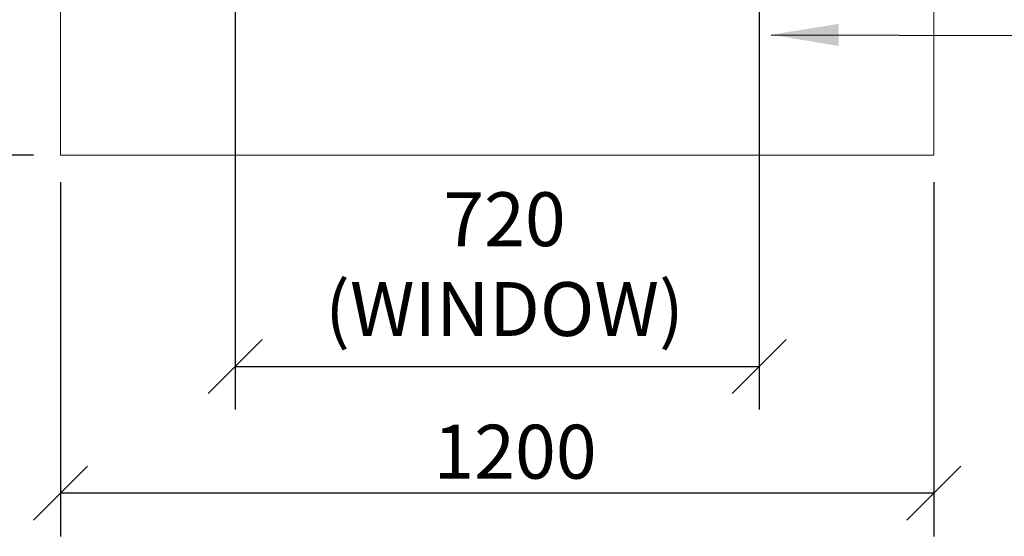
# Model space of a CAD drawing. Units: millimetres. Extents: x 631 to 10689, y 32 to 7549.
# Drawn here: x 1336 to 2689, y 5643 to 6353 of the extents above; entities that cross this region are included whole.
import ezdxf

# ---------------------------------------------------------------- set-up
doc = ezdxf.new("R2010")
doc.units = ezdxf.units.MM
doc.header["$LTSCALE"] = 37.037037
for name, color, linetype, lineweight in [('Dimensions(ISO)', 7, 'Continuous', 25), ('Symbols(ISO)', 7, 'Continuous', 25), ('Visible Edges(ISO)', 7, 'Continuous', 18)]:
    doc.layers.add(name, color=color, linetype=linetype, lineweight=lineweight)
doc.styles.add('warmington~0', font='ARIALN.TTF')
doc.dimstyles.new('warmington', dxfattribs={"dimscale": 37.037037, "dimtxt": 2, "dimasz": 2, "dimexe": 1.6, "dimexo": 1, "dimgap": 0.5, "dimtad": 1, "dimdec": 0, "dimrnd": 1e-08, "dimzin": 0, "dimdsep": 46, "dimtxsty": 'warmington~0', "dimblk": 'OBLIQUE', "dimcen": 0.09, "dimclrd": 8, "dimclre": 8, "dimclrt": 8, "dimadec": 0, "dimazin": 0, "dimtfac": 1.75, "dimtdec": 1, "dimtmove": 0, "dimatfit": 3, "dimfxl": 0, "dimtolj": 1, "dimtzin": 0, "dimlwd": 25, "dimlwe": 25, "dimarcsym": 0})
doc.dimstyles.new('warmington$7', dxfattribs={"dimscale": 37.037037, "dimtxt": 2, "dimasz": 2.5, "dimexe": 1.6, "dimexo": 1, "dimgap": 0.5, "dimtad": 1, "dimdec": 0, "dimrnd": 1e-08, "dimzin": 0, "dimdsep": 46, "dimtxsty": 'warmington~0', "dimblk": 'OBLIQUE', "dimcen": 0.09, "dimclrd": 7, "dimclre": 8, "dimclrt": 8, "dimadec": 0, "dimazin": 0, "dimtfac": 1.75, "dimtdec": 1, "dimtmove": 0, "dimatfit": 3, "dimfxl": 0, "dimtolj": 1, "dimtzin": 0, "dimlwd": 25, "dimlwe": 25, "dimarcsym": 0})

# ---------------------------------------------------------------- blocks, each defined once
blk = doc.blocks.new('_Oblique')
at = {"color": 0, "linetype": 'ByBlock', "lineweight": -2}
blk.add_line((-0.5, -0.5), (0.5, 0.5), dxfattribs=at)
blk = doc.blocks.new('*D14')
at = {"layer": 'Defpoints', "color": 0, "linetype": 'Continuous'}
for p in [(1392.2, 6166.8), (2592.2, 6166.8), (1392.2, 5702.2)]:
    blk.add_point(p, dxfattribs=at)
at = {"layer": 'Dimensions(ISO)', "color": 8, "linetype": 'Continuous', "lineweight": 25}
for p, q in [((1392.2, 6129.8), (1392.2, 5642.9)), ((2592.2, 6129.8), (2592.2, 5642.9)), ((2592.2, 5702.2), (1392.2, 5702.2))]:
    blk.add_line(p, q, dxfattribs=at)
at = {"layer": 'Dimensions(ISO)', "color": 8, "linetype": 'Continuous', "lineweight": 25, "xscale": 74.07407407407408, "yscale": 74.07407407407408, "zscale": 74.07407407407408, "rotation": 180}
blk.add_blockref('_Oblique', (1392.2, 5702.2), dxfattribs=at)
at = {"layer": 'Dimensions(ISO)', "color": 8, "linetype": 'Continuous', "lineweight": 25, "xscale": 74.07407407407408, "yscale": 74.07407407407408, "zscale": 74.07407407407408}
blk.add_blockref('_Oblique', (2592.2, 5702.2), dxfattribs=at)
at = {"layer": 'Dimensions(ISO)', "color": 8, "linetype": 'Continuous', "lineweight": 25, "insert": (1904.5, 5796.3), "char_height": 74.07, "attachment_point": 1, "style": 'warmington~0'}
blk.add_mtext('\\A1;1200', dxfattribs=at)
blk = doc.blocks.new('*D17')
at = {"layer": 'Defpoints', "color": 0, "linetype": 'Continuous'}
for p in [(960.7, 6576.8), (1392.2, 6576.8), (1392.2, 6166.8)]:
    blk.add_point(p, dxfattribs=at)
at = {"layer": 'Dimensions(ISO)', "color": 8, "linetype": 'Continuous', "lineweight": 25}
for p, q in [((1355.2, 6576.8), (901.5, 6576.8)), ((960.7, 6166.8), (960.7, 6576.8)), ((1355.2, 6166.8), (901.5, 6166.8))]:
    blk.add_line(p, q, dxfattribs=at)
at = {"layer": 'Dimensions(ISO)', "color": 8, "linetype": 'Continuous', "lineweight": 25, "xscale": 74.07407407407408, "yscale": 74.07407407407408, "zscale": 74.07407407407408}
for p, rotation in [((960.7, 6576.8), 90), ((960.7, 6166.8), 270)]:
    blk.add_blockref('_Oblique', p, dxfattribs=dict(at, rotation=rotation))
at = {"layer": 'Dimensions(ISO)', "color": 8, "linetype": 'Continuous', "lineweight": 25, "insert": (866.6, 6303.6), "char_height": 74.07, "attachment_point": 1, "rotation": 90, "style": 'warmington~0'}
blk.add_mtext('\\A1;410', dxfattribs=at)
blk = doc.blocks.new('*D19')
at = {"layer": 'Defpoints', "color": 0, "linetype": 'Continuous'}
for p in [(1632.2, 6576.8), (2352.2, 6576.8), (2352.2, 5876.5)]:
    blk.add_point(p, dxfattribs=at)
at = {"layer": 'Dimensions(ISO)', "color": 8, "linetype": 'Continuous', "lineweight": 25}
for p, q in [((1632.2, 6539.8), (1632.2, 5817.2)), ((2352.2, 6539.8), (2352.2, 5817.2)), ((1632.2, 5876.5), (2352.2, 5876.5))]:
    blk.add_line(p, q, dxfattribs=at)
at = {"layer": 'Dimensions(ISO)', "color": 8, "linetype": 'Continuous', "lineweight": 25, "xscale": 74.07407407407408, "yscale": 74.07407407407408, "zscale": 74.07407407407408, "rotation": 180}
blk.add_blockref('_Oblique', (1632.2, 5876.5), dxfattribs=at)
at = {"layer": 'Dimensions(ISO)', "color": 8, "linetype": 'Continuous', "lineweight": 25, "xscale": 74.07407407407408, "yscale": 74.07407407407408, "zscale": 74.07407407407408}
blk.add_blockref('_Oblique', (2352.2, 5876.5), dxfattribs=at)
at = {"layer": 'Dimensions(ISO)', "color": 8, "linetype": 'Continuous', "lineweight": 25, "insert": (2002.2, 6115.9), "char_height": 74.07, "attachment_point": 2, "style": 'warmington~0'}
blk.add_mtext('\\A1;720{\\P(WINDOW)}', dxfattribs=at)

msp = doc.modelspace()

# ---------------------------------------------------------------- linework, layer by layer
at = {"layer": 'Visible Edges(ISO)'}
for p, q in [((1392.2, 6166.8), (1392.2, 6576.8)), ((2592.2, 6576.8), (2592.2, 6166.8)), ((2592.2, 6166.8), (1392.2, 6166.8))]:
    msp.add_line(p, q, dxfattribs=at)

# ---------------------------------------------------------------- dimensions: what is measured, and where the dimension line sits
at = {"layer": 'Dimensions(ISO)', "color": 8, "linetype": 'Continuous', "lineweight": 25}
for base, p1, p2, angle, picture, middle in [((960.7, 6576.8), (1392.2, 6166.8), (1392.2, 6576.8), 90, '*D17', (960.7, 6371.8)), ((1392.2, 5702.2), (2592.2, 6166.8), (1392.2, 6166.8), 180, '*D14', (1992.2, 5702.2))]:
    dim = msp.add_linear_dim(base=base, p1=p1, p2=p2, angle=angle, dimstyle='warmington', override={"dimdec": 0, "dimtp": 0, "dimtm": 0, "dimtdec": 1, "dimtofl": 0, "dimatfit": 1}, dxfattribs=at)
    dim.commit()
    dim.dimension.update_dxf_attribs({"geometry": picture, "text_midpoint": middle, "dimtype": 160})
dim = msp.add_linear_dim(base=(2352.2, 5876.5), p1=(1632.2, 6576.8), p2=(2352.2, 6576.8), angle=180, text='<>{\\P(WINDOW)}', dimstyle='warmington', override={"dimdec": 0, "dimtp": 0, "dimtm": 0, "dimtdec": 1, "dimtofl": 0, "dimatfit": 1, "dimtvp": -0.25}, dxfattribs=at)
dim.commit()
dim.dimension.update_dxf_attribs({"geometry": '*D19', "text_midpoint": (2002.2, 5876.5), "dimtype": 160})

# ---------------------------------------------------------------- leaders
at = {"layer": 'Symbols(ISO)', "color": 7, "linetype": 'Continuous', "lineweight": 25, "annotation_type": 0, "has_hookline": 1, "hookline_direction": 0, "text_width": 1433.2}
msp.add_leader([(2368.6, 6332.5), (2818, 6331.3)], dimstyle='warmington$7', override={"dimtad": 0}, dxfattribs=at)

doc.saveas('drawing.dxf')
